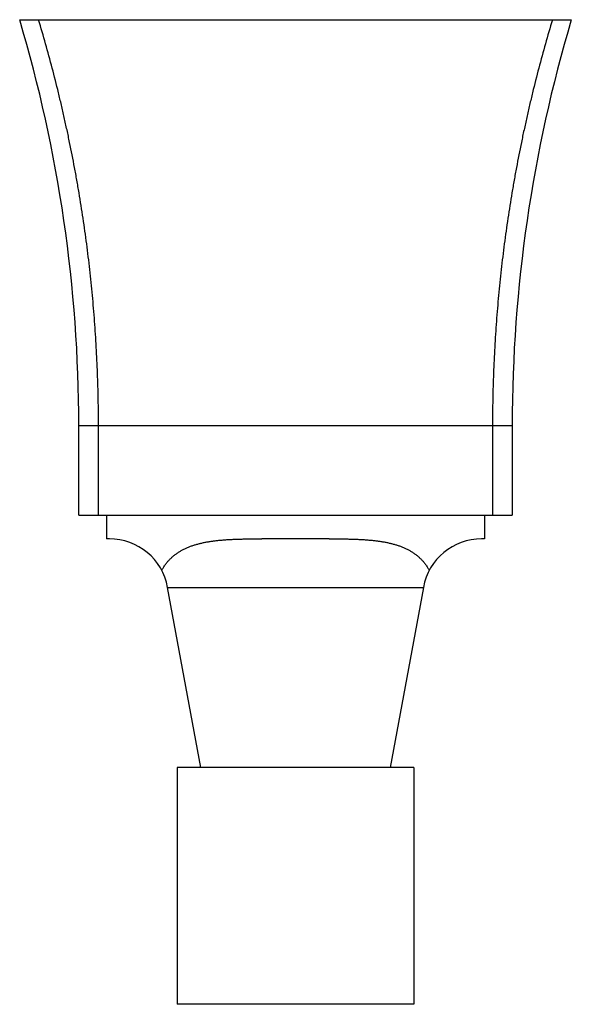
# Model space of a CAD drawing. Units: inches. Extents: x 4.98 to 6.73, y 2.8 to 5.92.
import ezdxf

# ---------------------------------------------------------------- set-up
doc = ezdxf.new("R2010")
doc.units = ezdxf.units.IN
doc.header["$LTSCALE"] = 0.64311
doc.header["$MEASUREMENT"] = 0
doc.layers.get('0').update_dxf_attribs({"linetype": 'CONTINUOUS'})

msp = doc.modelspace()

# ---------------------------------------------------------------- linework, layer by layer
at = {"color": 6, "linetype": 'CONTINUOUS'}
for p, q in [((4.9849, 5.9223), (6.7349, 5.9223)), ((5.1724, 4.3523), (6.5474, 4.3523)), ((5.2599, 4.3523), (5.2599, 4.2773)), ((6.4599, 4.3523), (6.4599, 4.2773)), ((5.2694, 4.2773), (5.2599, 4.2773)), ((5.9665, 4.2773), (5.7533, 4.2773)), ((6.4599, 4.2773), (6.4504, 4.2773)), ((5.5599, 3.5523), (5.4543, 4.1235)), ((6.2655, 4.1235), (6.1599, 3.5523)), ((6.2349, 3.5523), (5.4849, 3.5523)), ((5.4849, 3.5523), (5.4849, 2.8023)), ((6.2349, 3.5523), (6.2349, 2.8023)), ((6.2349, 2.8023), (5.4849, 2.8023))]:
    msp.add_line(p, q, dxfattribs=at)
at = {"color": 9, "linetype": 'CONTINUOUS'}
for p, q in [((5.1724, 4.3523), (5.1724, 4.6369)), ((5.1724, 4.6369), (6.5474, 4.6369)), ((5.2349, 4.3523), (5.2349, 4.6369)), ((6.4849, 4.6369), (6.4849, 4.3523)), ((6.5474, 4.6369), (6.5474, 4.3523)), ((5.4543, 4.1235), (6.2655, 4.1235))]:
    msp.add_line(p, q, dxfattribs=at)
at = {"color": 6, "linetype": 'CONTINUOUS'}
for centre, radius, start, end in [((0.6724, 4.6369), 4.5, 0, 16.5978), ((11.0474, 4.6369), 4.5, 163.4022, 180), ((5.2694, 4.0893), 0.188, 10.474, 90), ((6.4504, 4.0893), 0.188, 90, 169.526)]:
    msp.add_arc(centre, radius, start, end, dxfattribs=at)
at = {"color": 9, "linetype": 'CONTINUOUS'}
for points, knots in [([(5.2349, 4.6369), (5.2349, 4.6644), (5.2344, 4.7195), (5.2321, 4.802), (5.2282, 4.8845), (5.2229, 4.9667), (5.216, 5.0488), (5.209, 5.1169), (5.2027, 5.1713), (5.1958, 5.2255), (5.1864, 5.293), (5.1757, 5.3603), (5.1664, 5.4138), (5.1567, 5.4671), (5.1463, 5.5202), (5.1351, 5.5731), (5.1264, 5.6125), (5.1174, 5.6518), (5.1049, 5.704), (5.0885, 5.7688), (5.0674, 5.8459), (5.0525, 5.8969), (5.0448, 5.9223)], [0, 0, 0, 0, 0.063336, 0.126663, 0.189951, 0.253171, 0.316305, 0.379333, 0.410802, 0.442239, 0.505002, 0.567605, 0.598841, 0.63003, 0.692259, 0.723296, 0.75428, 0.785209, 0.816081, 0.877646, 0.938958, 1, 1, 1, 1]), ([(6.675, 5.9223), (6.6673, 5.8969), (6.6524, 5.8459), (6.6313, 5.7688), (6.6149, 5.704), (6.6024, 5.6518), (6.5934, 5.6125), (6.5847, 5.5731), (6.5735, 5.5202), (6.5631, 5.4671), (6.5533, 5.4138), (6.5441, 5.3603), (6.5334, 5.293), (6.5239, 5.2255), (6.5171, 5.1713), (6.5108, 5.1169), (6.5038, 5.0488), (6.4969, 4.9667), (6.4916, 4.8845), (6.4877, 4.802), (6.4854, 4.7195), (6.4849, 4.6644), (6.4849, 4.6369)], [0, 0, 0, 0, 0.061042, 0.122354, 0.183919, 0.214791, 0.24572, 0.276704, 0.307741, 0.36997, 0.401159, 0.432395, 0.494998, 0.557761, 0.589198, 0.620667, 0.683695, 0.746829, 0.810049, 0.873337, 0.936664, 1, 1, 1, 1])]:
    msp.add_open_spline(points, degree=3, knots=knots, dxfattribs=at)
at = {"color": 6, "linetype": 'CONTINUOUS'}
for points, knots in [([(5.4356, 4.1772), (5.4373, 4.1805), (5.4401, 4.1852), (5.444, 4.1913), (5.4471, 4.1957), (5.4503, 4.1999), (5.4536, 4.2041), (5.457, 4.208), (5.4606, 4.2118), (5.4642, 4.2155), (5.468, 4.219), (5.4719, 4.2224), (5.4758, 4.2257), (5.4799, 4.2288), (5.4854, 4.2327), (5.4926, 4.2374), (5.5015, 4.2424), (5.5106, 4.247), (5.5201, 4.2511), (5.5297, 4.2548), (5.5396, 4.2581), (5.5497, 4.261), (5.5583, 4.2631), (5.5652, 4.2647), (5.5722, 4.2662), (5.5811, 4.2678), (5.5919, 4.2696), (5.6028, 4.2711), (5.6138, 4.2723), (5.6249, 4.2734), (5.6362, 4.2743), (5.6476, 4.2751), (5.659, 4.2757), (5.6706, 4.2762), (5.6822, 4.2766), (5.6939, 4.2768), (5.7057, 4.2771), (5.7175, 4.2772), (5.7334, 4.2773), (5.7453, 4.2773), (5.7533, 4.2773)], [0, 0, 0, 0, 0.031279, 0.046719, 0.062026, 0.077206, 0.092269, 0.107227, 0.122093, 0.136877, 0.151591, 0.166249, 0.18086, 0.195435, 0.209986, 0.239053, 0.26814, 0.297314, 0.32663, 0.356134, 0.385861, 0.415835, 0.446078, 0.461305, 0.476602, 0.507411, 0.53851, 0.569896, 0.601564, 0.63351, 0.665723, 0.698193, 0.730911, 0.763863, 0.797038, 0.830421, 0.864, 0.897762, 0.931692, 1, 1, 1, 1]), ([(5.9665, 4.2773), (5.9744, 4.2773), (5.9864, 4.2773), (6.0023, 4.2772), (6.0141, 4.2771), (6.0259, 4.2768), (6.0376, 4.2766), (6.0492, 4.2762), (6.0608, 4.2757), (6.0722, 4.2751), (6.0836, 4.2743), (6.0948, 4.2734), (6.106, 4.2723), (6.117, 4.2711), (6.1279, 4.2696), (6.1387, 4.2678), (6.1476, 4.2662), (6.1546, 4.2647), (6.1615, 4.2631), (6.1701, 4.261), (6.1802, 4.2581), (6.1901, 4.2548), (6.1997, 4.2511), (6.2092, 4.247), (6.2183, 4.2424), (6.2272, 4.2374), (6.2344, 4.2327), (6.2399, 4.2288), (6.244, 4.2257), (6.2479, 4.2224), (6.2518, 4.219), (6.2556, 4.2155), (6.2592, 4.2118), (6.2628, 4.208), (6.2662, 4.2041), (6.2695, 4.1999), (6.2727, 4.1957), (6.2758, 4.1913), (6.2797, 4.1852), (6.2825, 4.1805), (6.2842, 4.1772)], [0, 0, 0, 0, 0.068308, 0.102238, 0.135999, 0.169579, 0.202962, 0.236137, 0.269089, 0.301807, 0.334277, 0.36649, 0.398436, 0.430104, 0.46149, 0.492589, 0.523398, 0.538695, 0.553922, 0.584165, 0.61414, 0.643866, 0.67337, 0.702686, 0.731861, 0.760947, 0.790014, 0.804565, 0.81914, 0.833752, 0.848409, 0.863124, 0.877908, 0.892773, 0.907732, 0.922794, 0.937974, 0.953281, 0.968721, 1, 1, 1, 1])]:
    msp.add_open_spline(points, degree=3, knots=knots, dxfattribs=at)

doc.saveas('drawing.dxf')
